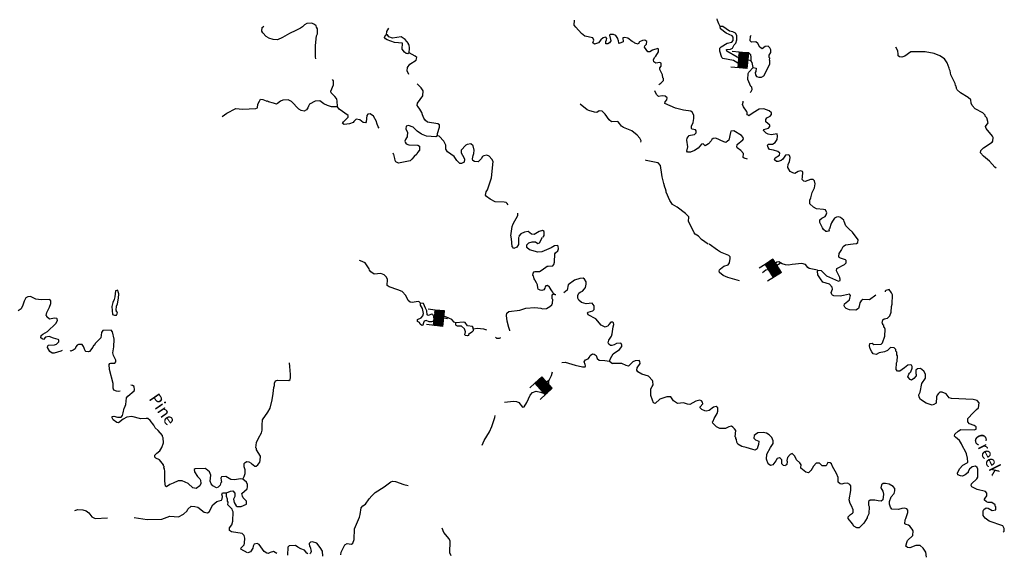
# Model space of a CAD drawing. Extents: x 604211 to 865501, y 16218587 to 16387080.
# Drawn here: x 722816 to 764131, y 16308541 to 16330945 of the extents above; entities that cross this region are included whole.
import ezdxf
from ezdxf.enums import TextEntityAlignment as Align

# ---------------------------------------------------------------- set-up
doc = ezdxf.new("R2010")
doc.units = 0
doc.header["$MEASUREMENT"] = 0
for name, color, linetype in [('L3', 7, 'CONTINUOUS'), ('L4', 7, 'CONTINUOUS'), ('L6', 7, 'CONTINUOUS')]:
    doc.layers.add(name, color=color, linetype=linetype)
doc.styles.add('STYLE-FONT023', font='font023.shx')

# ---------------------------------------------------------------- blocks, each defined once
blk = doc.blocks.new('DAM_85')
at = {"layer": 'L6', "color": 7, "linetype": 'CONTINUOUS'}
for p, q in [((-352, -174), (-308, 509)), ((318, 176), (342, 467)), ((-352, -174), (69, 197)), ((-350, -141), (35, 190)), ((-348, -107), (2, 201)), ((-346, -66), (-40, 203)), ((-344, -32), (-73, 204)), ((-343, 1), (-106, 206)), ((-333, 34), (-140, 208)), ((-330, 76), (-181, 210)), ((-329, 109), (-215, 212)), ((-327, 142), (-248, 213)), ((-325, 176), (-281, 215)), ((-318, -176), (102, 195)), ((-285, -177), (135, 194)), ((-243, -180), (177, 191)), ((-210, -181), (210, 190)), ((-177, -183), (243, 180)), ((-143, -185), (277, 178)), ((-102, -187), (318, 176)), ((-68, -189), (317, 142)), ((-35, -190), (315, 109)), ((-2, -201), (313, 76)), ((40, -203), (311, 34)), ((73, -204), (309, 1)), ((-26, -350), (-10, -200)), ((106, -206), (299, -32)), ((140, -208), (298, -66)), ((181, -210), (295, -107)), ((215, -212), (294, -141)), ((248, -213), (292, -174)), ((281, -215), (290, -207))]:
    blk.add_line(p, q, dxfattribs=at)
at = {"layer": 'L6', "color": 7, "linetype": 'CONTINUOUS', "flags": 128}
for points in [[(289, -224), (289, -224), (318, 176), (-331, 226)], [(-352, -174), (289, -224)]]:
    blk.add_lwpolyline(points, dxfattribs=at)
blk = doc.blocks.new('DAM_86')
at = {"layer": 'L6', "color": 7, "linetype": 'CONTINUOUS'}
for p, q in [((-360, -175), (-310, 510)), ((318, 177), (338, 469)), ((-351, -138), (33, 192)), ((-348, -174), (68, 194)), ((-347, -109), (3, 196)), ((-344, -67), (-38, 198)), ((-341, -25), (-68, 202)), ((-338, 5), (-110, 205)), ((-334, 34), (-140, 209)), ((-334, 111), (-217, 209)), ((-331, 76), (-181, 211)), ((-330, 141), (-247, 213)), ((-327, 183), (-283, 222)), ((-318, -177), (110, 192)), ((-283, -175), (140, 188)), ((-241, -178), (182, 185)), ((-211, -181), (217, 188)), ((-176, -179), (247, 184)), ((-140, -188), (277, 180)), ((-98, -191), (318, 177)), ((-68, -194), (315, 136)), ((-33, -192), (312, 106)), ((-3, -196), (308, 76)), ((38, -198), (305, 34)), ((-27, -351), (-15, -196)), ((68, -202), (308, -1)), ((110, -205), (304, -31)), ((140, -209), (301, -72)), ((181, -211), (298, -114)), ((217, -209), (295, -144)), ((247, -213), (291, -174)), ((283, -222), (294, -209))]:
    blk.add_line(p, q, dxfattribs=at)
at = {"layer": 'L6', "color": 7, "linetype": 'CONTINUOUS', "flags": 128}
for points in [[(283, -222), (295, -221), (318, 177), (-324, 225)], [(-360, -175), (283, -222)]]:
    blk.add_lwpolyline(points, dxfattribs=at)
blk = doc.blocks.new('DAM_87')
at = {"layer": 'L6', "color": 7, "linetype": 'CONTINUOUS'}
for p, q in [((-354, -176), (-309, 514)), ((318, 179), (339, 467)), ((-350, -140), (35, 192)), ((-347, -105), (0, 196)), ((-347, -170), (77, 195)), ((-343, -58), (-35, 199)), ((-341, -34), (-71, 202)), ((-338, 1), (-106, 205)), ((-337, 78), (-183, 206)), ((-335, 36), (-141, 208)), ((-334, 113), (-212, 215)), ((-330, 148), (-247, 218)), ((-322, 177), (-282, 221)), ((-318, -179), (107, 198)), ((-288, -175), (136, 189)), ((-241, -180), (183, 185)), ((-206, -183), (213, 188)), ((-176, -180), (248, 185)), ((-141, -183), (283, 182)), ((-100, -192), (318, 179)), ((-70, -189), (315, 143)), ((-35, -192), (312, 108)), ((0, -196), (309, 73)), ((35, -199), (311, 31)), ((-25, -347), (-18, -200)), ((71, -202), (308, -4)), ((106, -205), (299, -33)), ((141, -208), (296, -68)), ((183, -206), (298, -110)), ((212, -215), (295, -145)), ((247, -218), (292, -180)), ((282, -221), (295, -210))]:
    blk.add_line(p, q, dxfattribs=at)
at = {"layer": 'L6', "color": 7, "linetype": 'CONTINUOUS', "flags": 128}
for points in [[(282, -221), (294, -222), (318, 179), (-329, 225)], [(-354, -176), (282, -221)]]:
    blk.add_lwpolyline(points, dxfattribs=at)
blk = doc.blocks.new('DAM_88')
at = {"layer": 'L6', "color": 7, "linetype": 'CONTINUOUS'}
for p, q in [((-357, -171), (-308, 512)), ((315, 181), (342, 464)), ((-348, -172), (74, 198)), ((-347, -138), (32, 191)), ((-346, -105), (-1, 201)), ((-345, -63), (-43, 202)), ((-343, -30), (-76, 203)), ((-342, 4), (-110, 204)), ((-333, 37), (-143, 205)), ((-331, 78), (-185, 207)), ((-330, 112), (-218, 216)), ((-329, 145), (-251, 218)), ((-328, 178), (-285, 219)), ((-315, -173), (107, 197)), ((-282, -174), (140, 187)), ((-240, -175), (182, 186)), ((-207, -185), (215, 185)), ((-174, -186), (249, 183)), ((-140, -187), (282, 182)), ((-98, -189), (315, 173)), ((-65, -190), (314, 139)), ((-32, -191), (313, 106)), ((1, -200), (312, 73)), ((43, -202), (310, 31)), ((-29, -350), (-15, -200)), ((76, -203), (309, -2)), ((110, -204), (299, -35)), ((143, -205), (298, -69)), ((185, -207), (297, -111)), ((218, -216), (296, -144)), ((251, -218), (295, -177)), ((285, -219), (293, -211))]:
    blk.add_line(p, q, dxfattribs=at)
at = {"layer": 'L6', "color": 7, "linetype": 'CONTINUOUS', "flags": 128}
for points in [[(285, -219), (293, -219), (315, 181), (-326, 229)], [(-357, -171), (285, -219)]]:
    blk.add_lwpolyline(points, dxfattribs=at)

msp = doc.modelspace()

# ---------------------------------------------------------------- linework, layer by layer
at = {"layer": 'L3', "color": 140, "linetype": 'CONTINUOUS'}
for p, q in [((756299.1, 16320426.12), (756288.38, 16320393.41)), ((747563.53, 16316610.63), (747690.17, 16316509.46))]:
    msp.add_line(p, q, dxfattribs=at)
at = {"layer": 'L3', "color": 140, "linetype": 'CONTINUOUS', "flags": 128}
for points in [[(749629.11, 16328220.53), (749716.56, 16328272.82), (749825.46, 16328390.52), (749832.05, 16328482.11), (749808.27, 16328500.56), (749792.88, 16328635.57), (749674.64, 16328853.3), (749671.71, 16328928.83), (749726.45, 16328991.85), (749735.43, 16329116.74), (749679.56, 16329154.23), (749510.04, 16329124.59), (749430.38, 16329180.54), (749410.79, 16329257.27), (749459.6, 16329354.18), (749513.75, 16329408.87), (749627.44, 16329593.18), (749626.91, 16329702.01), (749587.07, 16329729.99), (749373.53, 16329670.03), (749259.31, 16329594.56), (749176.05, 16329600.55), (749030.44, 16329786.77), (749043.55, 16329852.78), (749115.56, 16329922.92), (749131.67, 16330030.56), (749043.68, 16330087.11), (748942.57, 16330077.64), (748828.94, 16330010.49), (748764.07, 16329923.1), (748632.66, 16329957.66), (748601.75, 16329993.37), (748520.89, 16330032.66), (748329.45, 16330163.6), (748214.68, 16330196.97), (748121.3, 16330178.58), (748134.89, 16330018.58), (747970.11, 16329938.38), (747955.27, 16329964.56), (747945.8, 16330065.67), (747930.94, 16330091.84), (747918.49, 16330151.32), (747835.29, 16330274.48), (747738.37, 16330323.29), (747587.3, 16330317.42), (747569.46, 16330301.97), (747618.69, 16330055.72), (747570.47, 16329967.14), (747500.88, 16329930.29), (747408.69, 16329928.56), (747415.88, 16330028.47), (747445.65, 16330093.28), (747449.84, 16330151.56), (747404.08, 16330213.44), (747301.17, 16330178.99), (747194.67, 16330094.6), (747101.83, 16329967.37), (746930.52, 16329912.75), (746867.5, 16329967.5), (746909.8, 16330089.99), (746865.83, 16330176.84), (746528.65, 16330259.68), (746385.39, 16330362.05), (746145.25, 16330630.4), (746084.03, 16330710.12), (746090.69, 16330918.87)], [(752215.07, 16330662.38), (752147.32, 16330767.68), (752090.3, 16330905.68), (752087.36, 16330981.22)], [(732977.29, 16330464.69), (732996.39, 16330613.96), (733059.46, 16330676.36)], [(733249.51, 16330177.29), (733161.53, 16330233.83), (733013.52, 16330386.76), (732977.29, 16330464.69)], [(735245.56, 16329305.57), (735234.31, 16329381.71), (735226.82, 16329859.28), (735272.83, 16330266.05), (735312.12, 16330346.92), (735311.04, 16330564.59), (735265.88, 16330634.79), (735261.75, 16330693.67), (735182.1, 16330749.61), (735068.52, 16330799.63), (734858.58, 16330789.63), (734770.52, 16330729.01), (734681.27, 16330651.74), (734601.55, 16330590.52), (734401.67, 16330487.75), (734133.38, 16330364.77), (733844.85, 16330193.04), (733628.91, 16330099.78), (733454.08, 16330112.36), (733273.89, 16330167.17)], [(738205.46, 16330314.51), (738223.98, 16330455.44), (738262.07, 16330519.66), (738308.5, 16330583.27)], [(752190.74, 16329626.36), (752190.8, 16329743.53), (752253.87, 16329805.94), (752499.58, 16329964.02), (752703.6, 16330007.92), (752750.02, 16330071.53), (752760.2, 16330213.07), (752705.51, 16330267.22), (752454, 16330377.37), (752216.21, 16330561.87), (752215.07, 16330662.38)], [(753193.98, 16329495.6), (753083.94, 16329478.41), (753052.97, 16329396.95), (753016.08, 16329349.39), (752916.77, 16329364.9), (752491.66, 16329621.45), (752480.41, 16329697.58), (752648.72, 16329710.58), (752727.25, 16329755.14), (752795.12, 16329884.16), (752867.72, 16329962.64), (752902.28, 16330094.05), (752907.74, 16330286.15), (752855.45, 16330373.6), (752734.15, 16330432.54), (752602.73, 16330467.1), (752323.31, 16330654.59), (752215.07, 16330662.38)], [(738874.95, 16329965.06), (738541.91, 16329989.01), (738231.52, 16330095.03), (738159.58, 16330142.06), (738130.47, 16330202.73), (738162.64, 16330300.85), (738205.46, 16330314.51)], [(739163.18, 16329550.98), (739169.22, 16329751.4), (739153.83, 16329886.41), (739130.05, 16329904.86), (739124.12, 16329938.76), (738986.23, 16330116.07), (738817.99, 16330220.23), (738453.98, 16330162.72), (738299.38, 16330224.05), (738246.49, 16330303.18), (738205.46, 16330314.51)], [(753597.51, 16328939.32), (753712.28, 16328905.95), (753702.69, 16328772.74), (753674.12, 16328724.58), (753692.51, 16328631.2), (753737.67, 16328560.99), (753827.46, 16328529.43), (753944.62, 16328529.37), (754040.99, 16328589.38), (754293.42, 16329073.37), (754288.14, 16329232.76), (754280.42, 16329241.69), (754286.41, 16329324.94), (754263.23, 16329351.72), (754270.42, 16329451.63), (754328.76, 16329564.6), (754337.15, 16329681.17), (754292.58, 16329759.69), (754223.04, 16329840.02), (754095.75, 16329815.69), (753971.41, 16329715.85), (753876.89, 16329797.97), (753787.16, 16329946.7), (753699.76, 16330011.57), (753523.72, 16330007.49), (753469.04, 16330061.64), (753482.82, 16330253.14), (753510.19, 16330284.64)], [(739163.18, 16329550.98), (739101.29, 16329505.22), (739027.56, 16329527.26), (738956.22, 16329582.61), (738864.7, 16329706.35), (738874.95, 16329965.06)], [(753193.98, 16329495.6), (753217.1, 16329351.66), (753237.29, 16329283.26), (753233.03, 16329107.82), (753212.79, 16329059.06), (753144.98, 16329047.2), (753012.96, 16329073.44), (752764.44, 16329225.22), (752319.04, 16329315.84), (752272.08, 16329361.07), (752190.74, 16329626.36)], [(763796.7, 16324715.64), (763732.48, 16324753.73), (763516.74, 16325011.96), (763255.16, 16325214.89), (763131.53, 16325357.7), (763146.45, 16325448.68), (763254.74, 16325558.06), (763623.61, 16325799.33), (763652.18, 16325847.49), (763662.96, 16325997.36), (763633.85, 16326058.03), (763363.41, 16326370.41), (763344.42, 16326455.46), (763456.31, 16326614.79), (763395.76, 16326820.01), (763325.62, 16326892), (763328.61, 16326933.63), (763226.96, 16327033.01), (762904.11, 16327198.5), (762789.4, 16327349.03), (762737.12, 16327436.48), (762722.32, 16327579.83), (762620.68, 16327679.2), (762291.9, 16327878.61), (762158.14, 16327997.02), (762120.1, 16328049.97), (762131.43, 16328091.01), (762107.65, 16328109.45), (762111.24, 16328159.41), (762088.07, 16328186.18), (762069.08, 16328271.24), (761936.59, 16328523.47), (761885.49, 16328627.58), (761864.17, 16328796.49), (761826.73, 16328857.77), (761813.67, 16328908.92), (761771.51, 16329020.76), (761737.66, 16329131.99), (761616.43, 16329308.1), (761424.4, 16329430.71), (761188.93, 16329531.33), (760817.27, 16329599.92), (760205.88, 16329593.69), (759950.66, 16329419.57), (759838.23, 16329369.07), (759738.92, 16329384.59), (759683.62, 16329430.41), (759671.77, 16329498.22), (759665.3, 16329640.95), (759583.89, 16329789.09)], [(739147.83, 16328639.86), (739075.95, 16328804.04), (739093.87, 16328936.65), (739187.31, 16329072.21), (739459.19, 16329245.14), (739475.31, 16329352.77), (739412.89, 16329415.84), (739163.18, 16329550.98)], [(753597.51, 16328939.32), (753545.28, 16329143.93), (753516.16, 16329204.61), (753511.5, 16329372.33), (753493.11, 16329465.71), (753407.52, 16329555.56), (753257.06, 16329558.02), (753193.98, 16329495.6)], [(753471.48, 16327885.52), (753507.78, 16327924.75), (753555.99, 16328013.34), (753537.6, 16328106.73), (753490.04, 16328143.62), (753368.88, 16328436.88), (753378.52, 16328687.26), (753416.03, 16328743.15), (753597.51, 16328939.32)], [(736154.45, 16327281.83), (736139.72, 16327542.32), (736118.34, 16327594.08), (736113.01, 16327636.31), (736035.74, 16327725.56), (735887.13, 16327870.16), (735875.87, 16327946.29), (735978.9, 16328215.06), (735981.95, 16328373.84), (735935.59, 16328427.39)], [(740352.01, 16326067.62), (740342.55, 16326168.73), (740428.33, 16326430.36), (740427.19, 16326530.87), (740362.98, 16326568.97), (739933.03, 16326641.74), (739837.91, 16326715.54), (739777.29, 16326803.59), (739712.54, 16326950.53), (739694.75, 16327052.23), (739612.75, 16327192.04), (739535.48, 16327281.29), (739498.04, 16327342.56), (739512.96, 16327433.55), (739736.75, 16327752.21), (739751.73, 16327960.36), (739668.52, 16328083.51), (739628.69, 16328111.49), (739496.14, 16328246.56)], [(753354.06, 16325090.33), (753214.31, 16325125.5), (753166.75, 16325162.39), (753186.46, 16325319.99), (753078.89, 16325453.27), (752927.87, 16325564.56), (752905.3, 16325599.66), (752920.82, 16325698.97), (753152.86, 16325899.87), (753180.83, 16325939.7), (753168.38, 16325999.18), (753107.16, 16326078.91), (752778.38, 16326278.31), (752660.62, 16326270.05), (752639.17, 16326204.63), (752566.45, 16325891.85), (752521.23, 16325844.89), (752450.43, 16325791.39), (752360.05, 16325814.63), (752019.94, 16325973), (751909.91, 16325955.8), (751856.96, 16325917.78), (751827.2, 16325852.96), (751718.3, 16325735.26), (751577.89, 16325644.93), (751500.02, 16325725.86), (751423.89, 16325714.59), (751286.43, 16325548.73), (751137.09, 16325450.68), (750956.85, 16325388.33), (750839.7, 16325388.39), (750808.78, 16325424.09), (750855.27, 16325604.86), (750809.03, 16325892.74), (750822.74, 16325967.08), (750868.57, 16326022.36), (750914.4, 16326077.64), (750957.82, 16326099.62), (751127.34, 16326129.28), (751207.66, 16326198.82), (751205.33, 16326282.67), (751174.42, 16326318.38), (751034.08, 16326345.21), (751003.16, 16326380.92), (751002.03, 16326481.43), (751080.02, 16326634.82), (751108.05, 16326791.82), (751100.99, 16326926.24), (751051.09, 16327046.99), (750980.35, 16327110.67), (750664.57, 16327141.75), (750328, 16327232.92), (749882.06, 16327432.38), (749895.17, 16327498.39), (749976.1, 16327576.26), (749982.09, 16327659.52), (749904.22, 16327740.45), (749771, 16327750.03), (749627.08, 16327726.9), (749540.88, 16327808.43), (749467.81, 16327955.96)], [(731305.43, 16326885.85), (731507.7, 16327021.94), (731881.89, 16327220.98), (732164.38, 16327192.29), (732726.4, 16327210.43), (732795.41, 16327238.95), (732815.11, 16327396.54), (732874.06, 16327517.84), (732922.88, 16327614.75), (733013.85, 16327599.84), (733151.8, 16327539.7)], [(736154.45, 16327281.83), (735904.07, 16327291.48), (735731.62, 16327337.35), (735578.23, 16327415.35), (735411.17, 16327536.16), (735209.55, 16327525.56), (734982.9, 16327399.59), (734934.68, 16327311), (734904.31, 16327237.87), (734856.69, 16327157.6), (734751.99, 16327098.18), (734620.58, 16327132.75), (734523.66, 16327181.56), (734221.11, 16327512.99), (734075.45, 16327582.05), (733856.57, 16327564.32), (733761.39, 16327520.95), (733637.04, 16327421.1), (733593.61, 16327399.11), (733503.23, 16327422.36), (733462.2, 16327433.68), (733249.32, 16327499.21), (733217.21, 16327518.26), (733158.33, 16327514.13)], [(737897.72, 16326386.45), (737860.29, 16326447.73), (737796.15, 16326602.99), (737792.61, 16326670.19), (737658.32, 16326897.45), (737523.37, 16326999.22), (737429.99, 16326980.83), (737384.16, 16326925.54), (737356.67, 16326659.72), (737328.69, 16326619.88), (737228.79, 16326627.07), (737086.71, 16326746.08), (736937.44, 16326765.2), (736830.34, 16326672.48), (736810.69, 16326632.04), (736655.44, 16326567.89), (736427.64, 16326542.43), (736363.43, 16326580.53), (736402.13, 16326653.07), (736592.55, 16326856.96), (736597.34, 16326923.57), (736223.4, 16327193.18), (736154.45, 16327281.83)], [(748885.63, 16325796.78), (748889.83, 16325855.07), (748839.93, 16325975.82), (748731.16, 16326092.45), (748501.69, 16326276.33), (748152.06, 16326418.66), (748064.07, 16326475.2), (747979.67, 16326581.7), (747935.11, 16326660.23), (747894.08, 16326671.55), (747650.23, 16326655.62), (747547.98, 16326746.66), (747380.99, 16326984.64), (747256.16, 16327110.79), (747131.27, 16327119.78), (747034.29, 16327051.43), (746934.39, 16327058.62), (746696.53, 16327125.95), (746623.99, 16327164.64), (746339.24, 16327394.36)], [(754490.57, 16325067.15), (754513.22, 16325149.21), (754704.77, 16325252.59), (754711.36, 16325344.18), (754632.29, 16325408.45), (754452.72, 16325471.58), (754279.07, 16325500.82), (754217.26, 16325572.22), (754189.94, 16325657.87), (754219.71, 16325722.69), (754403.49, 16325717.83), (754517.11, 16325784.98), (754593.3, 16325913.4), (754620.13, 16326053.74), (754594.02, 16326156.05), (754348.38, 16326115.15), (754224.68, 16326140.78), (754135.5, 16326180.67), (754026.72, 16326297.3), (754046.37, 16326337.73), (754234.33, 16326391.15), (754289.08, 16326454.17), (754293.27, 16326512.45), (754128.01, 16326658.25), (754117.95, 16326751.03), (754173.29, 16326822.37), (754311.91, 16326887.71), (754367.86, 16326967.39), (754355.99, 16327035.19), (754269.8, 16327116.71), (754042.06, 16327208.41), (753848.17, 16327188.89), (753586.41, 16327040.34), (753418.04, 16326910.19), (753377.61, 16326929.83), (753346.11, 16326957.2), (753336.64, 16327058.31), (753313.46, 16327085.08), (753315.25, 16327110.06), (753194.02, 16327286.17), (753142.33, 16327381.95), (753166.77, 16327488.99), (753177.5, 16327521.69)], [(740352.01, 16326067.62), (740282.41, 16326030.78), (739890.5, 16326050.61), (739671.09, 16326141.71), (739496.29, 16326271.45), (739331.64, 16326425.57), (739128.29, 16326507.16), (739033.7, 16326472.12), (739017.59, 16326364.48), (739090.07, 16326208.62), (739078.68, 16326050.42), (739068.56, 16326026.04), (739039.99, 16325977.89), (739001.9, 16325913.68), (738980.45, 16325848.27), (738985.78, 16325806.04), (739039.27, 16325735.24), (739145.11, 16325694.14), (739520.37, 16325675.52), (739592.91, 16325636.82), (739589.25, 16325469.71), (739506.53, 16325366.86), (739476.76, 16325302.05), (739369.07, 16325201), (739268.5, 16325082.7), (739205.42, 16325020.29), (738704.62, 16324922.41), (738599.37, 16324971.82), (738570.26, 16325032.49), (738559.6, 16325116.96), (738521.02, 16325278.74), (738497.24, 16325297.19), (738491.91, 16325339.41)], [(743315.82, 16323176.28), (743268.86, 16323221.51), (743221.9, 16323266.73), (743148.17, 16323288.77), (742763.98, 16323299.67), (742554.1, 16323406.84), (742403.69, 16323526.45), (742365.66, 16323579.4), (742383.57, 16323712.03), (742449.04, 16323807.74), (742609.88, 16324298.32), (742676.85, 16324996.5), (742633.49, 16325091.67), (742516.98, 16325217.22), (742411.13, 16325258.31), (742292.18, 16325233.4), (742231.49, 16325204.29), (742182.08, 16325099.04), (742047.62, 16324974.81), (741906.07, 16324985), (741834.13, 16325032.02), (741822.27, 16325099.82), (741840.79, 16325240.76), (741872.35, 16325330.56), (741890.86, 16325471.49), (741844.56, 16325642.21), (741750.64, 16325732.65), (741598.38, 16325710.13), (741537.7, 16325681.03), (741337.76, 16325461.07), (741338.89, 16325360.56), (741458.34, 16325159.49), (741477.92, 16325082.76), (741460.6, 16324958.47), (741356.5, 16324907.37), (741289.3, 16324903.83), (741165.06, 16325038.31), (741050.96, 16325197.16), (740772.14, 16325392.97), (740696.66, 16325507.2), (740691.99, 16325674.91), (740612.39, 16325848.03), (740418.03, 16326054.49), (740352.01, 16326067.62)], [(751700.05, 16321526.94), (751420.62, 16321714.43), (751296.99, 16321857.22), (751160.25, 16321934.02), (751122.82, 16321995.29), (751041.41, 16322143.42), (750881.01, 16322472.99), (750895.38, 16322672.81), (750754.5, 16322808.49), (750397.21, 16323076.89), (750204.58, 16323191.17), (750098.8, 16323349.43), (749948.51, 16323703.37), (749943.19, 16323745.61), (749908.14, 16323840.18), (749887.96, 16323908.59), (749840.46, 16324062.65), (749768.64, 16324343.99), (749759.17, 16324445.1), (749702.87, 16324825.76), (749610.76, 16324941.18), (749528.1, 16324955.51), (749107.08, 16325036.01), (749075.56, 16325063.39)], [(757317.14, 16321315.31), (757374.89, 16321419.95), (757463.55, 16321488.9), (757784.71, 16321532.74), (757928.06, 16321547.54), (757981.61, 16321593.9), (757997.72, 16321701.54), (757761.78, 16322028.17), (757619.71, 16322147.19), (757487.75, 16322290.58), (757408.75, 16322472.02), (757404.61, 16322530.9), (757261.93, 16322641.6), (757188.8, 16322671.97), (757087.09, 16322654.18), (757009.16, 16322617.94), (756924.64, 16322490.11), (756885.35, 16322409.24), (756866.9, 16322385.47), (756800.77, 16322164.26), (756773.99, 16322141.08), (756788.85, 16322114.9), (756751.95, 16322067.34), (756691.87, 16322046.56), (756642.52, 16322058.48), (756547.4, 16322132.27), (756502.84, 16322210.8), (756466.6, 16322288.73), (756384.6, 16322428.54), (756392.39, 16322536.77), (756472.71, 16322606.32), (756620.25, 16322679.39), (756658.94, 16322751.93), (756690.5, 16322841.72), (756623.36, 16322955.34), (756549.63, 16322977.39), (756250.49, 16323007.28), (756121.48, 16323075.15), (755972.26, 16323211.42), (755975.32, 16323370.21), (756015.21, 16323459.4), (756065.3, 16323690.13), (756171.24, 16323883.36), (756192.16, 16324057.61), (756167.23, 16324176.57), (756112.56, 16324230.72), (756003.72, 16324230.17), (755771.73, 16324146.44), (755722.38, 16324158.36), (755643.9, 16324230.95), (755668.94, 16324346.32), (755682.12, 16324529.49), (755668.46, 16324572.32), (755595.33, 16324602.69), (755484.1, 16324568.84), (755335.97, 16324487.45), (755253.91, 16324510.08), (755149.27, 16324567.83), (755052.42, 16324733.81), (755054.88, 16324884.28), (755120.33, 16324980), (755141.85, 16325162.57), (755113.93, 16325239.9), (755083.02, 16325275.59), (754956.34, 16325259.6), (754843.25, 16325083.62), (754764.12, 16325030.73), (754643.96, 16324989.16), (754577.36, 16324993.96), (754490.57, 16325067.15)], [(743431.12, 16321870.78), (743484.26, 16322260.31), (743517.62, 16322375.08), (743718.23, 16322720.51), (743717.09, 16322821.02)], [(743551.57, 16321334.87), (743482.63, 16321423.52), (743460.11, 16321575.79), (743456.04, 16321751.83), (743433.46, 16321786.93), (743438.85, 16321861.86)], [(743764.15, 16321846.82), (743742.7, 16321781.42), (743739.59, 16321505.47), (743681.86, 16321400.82), (743551.57, 16321334.87)], [(744397.58, 16321926.79), (744289.35, 16321934.57), (744155.6, 16322053), (744002.73, 16322022.15), (743847.47, 16321958), (743764.75, 16321855.16)], [(745214.05, 16319432.65), (745193.86, 16319501.06), (745148.1, 16319562.93), (745050.04, 16319712.26), (744963.25, 16319785.46), (744894.84, 16319765.28), (744858.55, 16319726.04), (744846.62, 16319676.69), (744807.93, 16319604.15), (744722.28, 16319576.84), (744656.27, 16319589.95), (744567.08, 16319629.84), (744554.62, 16319689.33), (744546.36, 16319807.08), (744502.99, 16319902.27), (744442.37, 16319990.31), (744436.44, 16320024.22), (744397.8, 16320068.84), (744372.89, 16320187.8), (744349.11, 16320206.26), (744364.02, 16320297.24), (744401.53, 16320353.13), (744444.95, 16320375.11), (744628.73, 16320370.25), (744742.35, 16320437.4), (744945.83, 16320590.15), (744996.98, 16320603.2), (745190.27, 16320614.4), (745227.17, 16320661.96), (745251.61, 16320769), (745276.77, 16321118.69), (745304.74, 16321158.52), (745402.91, 16321243.52), (745425.56, 16321325.58), (745416.69, 16321435.02), (745377.45, 16321471.32), (745259.11, 16321454.72), (745119.29, 16321372.72), (744721.93, 16321200.45), (744553.01, 16321179.13), (744201, 16321288.14), (744098.75, 16321379.2), (744089.88, 16321488.63), (744179.73, 16321574.23), (744325.46, 16321622.32), (744459.27, 16321621.06), (744563.32, 16321555), (744631.72, 16321575.18), (744757.34, 16321808.85)], [(744782.92, 16321815.38), (744829.92, 16321887.31), (744824.66, 16322046.7), (744752.73, 16322093.73), (744606.99, 16322045.63), (744397.58, 16321926.79)], [(753020.14, 16319984.14), (752527.77, 16320119.99), (752332.75, 16320200.96), (752183.55, 16320337.23), (752161.56, 16320380.67), (752183, 16320446.08), (752219.31, 16320485.3), (752360.9, 16320592.29), (752541.14, 16320654.64), (752597.08, 16320734.3), (752626.92, 16320916.28), (752623.38, 16320983.48), (752569.29, 16321045.96), (752219.67, 16321188.28), (752091.84, 16321272.8), (751741.69, 16321523.94)], [(756299.1, 16320426.12), (756440.65, 16320415.94), (756667.12, 16320190.41), (757169.55, 16319961.78), (757238.55, 16319990.29), (757243.94, 16320065.22), (757228.48, 16320083.08), (757230.88, 16320116.38), (757091.87, 16320394.19), (757107.38, 16320493.5), (757421.48, 16320671.76), (757492.89, 16320733.57), (757491.75, 16320834.08), (757469.17, 16320869.19), (757255.69, 16320926.39), (757199.21, 16320955.56), (757185.56, 16320998.39), (757202.85, 16321122.68), (757307.62, 16321299.26)], [(739629.34, 16319047.76), (739558.59, 16319111.43), (739449.16, 16319102.57), (739279.65, 16319072.92), (739205.32, 16319086.63), (739118.53, 16319159.83), (739016.34, 16319368.04), (738869.53, 16319537.61), (738682.23, 16319609.68), (738314.16, 16319728.2), (738234.5, 16319784.15), (738244.13, 16320034.53), (738200.77, 16320129.71), (738116.38, 16320236.21), (737969.5, 16320288.63), (737683.43, 16320267.36), (737547.28, 16320352.48), (737493.79, 16320423.28), (737473.6, 16320491.68), (737306.6, 16320729.66), (737120.5, 16320818.37), (737071.15, 16320830.29)], [(756299.1, 16320426.12), (755944.09, 16320493.5), (755889.41, 16320547.65), (755789.55, 16320672), (755641.48, 16320707.76), (755228.72, 16320670.5), (755075.86, 16320639.66), (754950.98, 16320648.65), (754812.43, 16320700.45), (754676.28, 16320785.57), (754566.24, 16320768.38), (754519.22, 16320696.44), (754516.83, 16320663.14), (754370.44, 16320489.56), (754318.68, 16320468.17), (754123.6, 16320432), (753989.72, 16320316.09)], [(747563.53, 16316610.63), (747605.23, 16316724.79), (747719.52, 16316917.43), (747983.68, 16317099.28), (748084.23, 16317217.58), (748088.43, 16317275.87), (748060.52, 16317353.2), (748019.48, 16317364.52), (747859.51, 16317350.92), (747763.12, 16317290.9), (747669.15, 16317264.19), (747602.54, 16317268.98), (747538.92, 16317315.41), (747510.41, 16317384.4), (747534.25, 16317483.12), (747647.35, 16317659.1), (747679.51, 16317757.22), (747717.13, 16318047.42), (747741.57, 16318154.47), (747729.71, 16318222.27), (747705.93, 16318240.72), (747622.67, 16318246.71), (747539.95, 16318143.87), (747502.45, 16318087.97), (747389.42, 16318029.16), (747220.57, 16318125), (746988.16, 16318384.42), (746674.24, 16318557.65), (746638.01, 16318635.58), (746673.7, 16318666.48), (746870, 16318719.32), (746915.81, 16318774.6), (746918.87, 16318933.39), (746835.07, 16319048.22), (746581.7, 16319016.24), (746384.88, 16319072.24), (746274.91, 16319172.21), (746230.94, 16319259.06), (746238.13, 16319358.97), (746279.22, 16319464.82), (746340.49, 16319502.25), (746436.27, 16319553.95), (746517.79, 16319640.14), (746564.22, 16319703.75), (746590.45, 16319835.77), (746589.91, 16319944.61), (746522.17, 16320049.91), (746466.28, 16320087.41), (746315.23, 16320081.53), (746092.16, 16320005.53), (745835.73, 16319814.75), (745786.26, 16319592.34), (745652.38, 16319476.44)], [(758733.98, 16319372.19), (758469.22, 16319182.01), (758194.47, 16319201.77), (758123.07, 16319139.96), (758067.13, 16319060.29), (758040.29, 16318919.96), (758008.12, 16318821.84), (757894.49, 16318754.7), (757635.79, 16318764.93), (757489.52, 16318825.67), (757434.83, 16318879.82), (757413.45, 16318931.57), (757427.76, 16319014.24), (757640.77, 16319183.03), (757654.49, 16319257.36), (757670.6, 16319365), (757641.49, 16319425.68), (757377.39, 16319360.99), (757241.78, 16319337.27), (756974.75, 16319348.12), (756918.27, 16319377.29), (756887.37, 16319412.98), (756868.38, 16319498.04), (756927.92, 16319627.66), (756901.2, 16319721.64), (756792.43, 16319838.27), (756522.47, 16319924.64), (756414.89, 16320057.91), (756310.3, 16320232.82), (756288.38, 16320393.41)], [(724395.58, 16318319.29), (724383.72, 16318387.1), (724368.26, 16318404.96), (724276.69, 16318411.54), (724072.68, 16318367.63), (723954.37, 16318468.21), (723948.44, 16318502.11), (723924.66, 16318520.56), (723950.9, 16318652.57), (724066.99, 16318870.18), (724120.6, 16319033.71), (724120.06, 16319142.54), (724082.03, 16319195.49), (723721.02, 16319179.63), (723488.49, 16319204.72), (723262.55, 16319321.41), (723161.45, 16319311.94), (723074.59, 16319267.98), (722997.8, 16319131.23), (722943.59, 16318959.38), (722873.93, 16318805.38), (722750.77, 16318722.18)], [(726788.29, 16318540.51), (726872.16, 16318542.84), (726901.33, 16318599.33), (726913.25, 16318648.69), (726874.01, 16318684.98), (726875.8, 16318709.96), (726861.56, 16318744.46), (726874.14, 16318919.3), (726914.63, 16319016.82), (726964.7, 16319247.56), (726978.48, 16319439.05), (726950.57, 16319516.38), (726938.71, 16319584.18), (726837, 16319566.39), (726810.1, 16319308.89), (726777.34, 16319202.45), (726717.8, 16319072.83), (726688.56, 16318899.18), (726706.83, 16318571.47), (726788.29, 16318540.51)], [(743379.4, 16317888.53), (743379.7, 16317899.19), (743338.13, 16318019.35), (743274.04, 16318291.76), (743249.18, 16318527.89), (743256.37, 16318627.8), (743345.02, 16318696.75), (743808.94, 16318747.06), (744049.85, 16318838.52), (744428.11, 16318861.52), (744676.69, 16318826.9), (744750.43, 16318804.86), (744918.74, 16318817.85), (745067.46, 16318907.58), (745138.87, 16318969.4), (745178.16, 16319050.26), (745180.62, 16319200.73), (745157.44, 16319227.5), (745160.5, 16319386.29), (745214.05, 16319432.65)], [(745311.56, 16319392.16), (745278.25, 16319394.56), (745214.05, 16319432.65)], [(758660.94, 16317310.28), (758963.07, 16317322.03), (759025.55, 16317376.11), (759120.85, 16317653.8), (759134.08, 16317954.14), (759104.98, 16318014.82), (759081.8, 16318041.6), (759069.33, 16318101.07), (759037.83, 16318128.45), (759033.1, 16318179), (759009.32, 16318197.45), (759036.15, 16318337.79), (759089.7, 16318384.15), (759225.32, 16318407.88), (759333.62, 16318517.24), (759386.02, 16318664.12), (759403.39, 16318905.57), (759427.23, 16319004.29), (759438.13, 16319388.47), (759402.5, 16319474.74), (759303.85, 16319615.74), (759158.72, 16319575.96), (759131.35, 16319544.46), (759137.87, 16319518.88)], [(739624.12, 16318161.02), (739587.28, 16318230.62), (739507.02, 16318278.24), (739504.68, 16318362.1), (739668.27, 16318425.65), (739733.14, 16318513.04), (739764.71, 16318602.84), (739722.01, 16318823.5), (739631.68, 16318963.91), (739629.34, 16319047.76)], [(740195.8, 16318429.54), (740199.99, 16318487.82), (740147.09, 16318566.95), (740114.99, 16318586), (739960.33, 16318530.17), (739920.5, 16318558.14), (739898.59, 16318718.74), (739839.76, 16318831.77), (739761.96, 16319029.85), (739629.34, 16319047.76)], [(741118.11, 16318220.91), (741052.69, 16318242.36), (740943.34, 16318350.65), (740822.64, 16318417.92), (740659.71, 16318479.85), (740195.8, 16318429.54)], [(724597.13, 16317049.44), (724545.38, 16317028.05), (724400.25, 16316988.28), (724262.84, 16316939.59), (724179.58, 16316945.58), (724083.86, 16317011.04), (723987.01, 16317177.03), (723992.4, 16317251.96), (724028.1, 16317282.87), (724279.68, 16317289.87), (724365.32, 16317317.18), (724464.7, 16317418.84), (724462.37, 16317502.69), (724430.25, 16317521.75), (724241.17, 16317568.82), (724045.54, 16317641.48), (723900.99, 16317610.04), (723818.87, 16317515.52), (723754.07, 16317545.29), (723707.11, 16317590.51), (723722.63, 16317689.82), (723793.41, 16317743.31), (723976.65, 16317847.29), (724327.71, 16318190.27), (724395.58, 16318319.29)], [(740195.8, 16318429.54), (740185.61, 16318288), (740099.95, 16318260.69), (739999.44, 16318259.55), (739877.55, 16318310.16), (739791.9, 16318282.85), (739753.81, 16318218.64), (739738.29, 16318119.33), (739695.46, 16318105.67), (739624.12, 16318161.02)], [(741491.34, 16317708.66), (741517.58, 16317840.67), (741484.33, 16317960.23), (741358.9, 16318078.05), (741182.86, 16318073.98), (741134.7, 16318102.56), (741111.52, 16318129.33), (741118.11, 16318220.91)], [(741844.74, 16317967.77), (741848.34, 16318017.73), (741809.7, 16318062.36), (741610.47, 16318085.06), (741511.83, 16318226.07), (741438.1, 16318248.1), (741118.11, 16318220.91)], [(726571.92, 16316463.81), (726599.9, 16316503.64), (726642.72, 16316517.3), (726802.72, 16316530.9), (726856.27, 16316577.26), (726852.73, 16316644.47), (726758.27, 16316843.75), (726724.42, 16316954.99), (726759.65, 16317211.89), (726774.09, 16317528.88), (726712.99, 16317842.92), (726650.58, 16317905.99), (726306.23, 16317888.93), (726242.56, 16317818.19), (726218.05, 16317593.99), (725983.01, 16317351.45), (725952.64, 16317278.31), (725918.73, 16317272.39), (725887.77, 16317190.93), (725741.38, 16317017.34), (725698.54, 16317003.69), (725590.91, 16317019.8), (725558.81, 16317038.85), (725524.96, 16317150.08), (725497.05, 16317227.41), (725444.15, 16317306.52), (725285.37, 16317309.58), (725233.02, 16317279.86), (725177.67, 16317208.52), (725138.38, 16317127.66), (725058.65, 16317066.44), (724955.75, 16317032.01), (724931.97, 16317050.45)], [(741844.74, 16317967.77), (741838.15, 16317876.2), (741792.92, 16317829.23), (741651.92, 16317730.57), (741648.93, 16317688.95), (741606.1, 16317675.29), (741522.85, 16317681.28), (741491.34, 16317708.66)], [(741844.74, 16317967.77), (742030.91, 16317996.23), (742271.16, 16317962.2), (742399.94, 16317921.96)], [(742785.15, 16317619.34), (742821.08, 16317579.51), (742954.9, 16317578.25), (743011.63, 16317608.28)], [(762994.11, 16314956.49), (762821.66, 16315002.37), (761920.67, 16315042.08), (761822.55, 16315074.25), (761691.79, 16315234.3), (761530.06, 16315312.89), (761420.63, 16315304.02), (761375.41, 16315257.06), (761311.14, 16315178), (761289.09, 16315104.26), (761278.85, 16314845.56), (761174.15, 16314786.14), (761097.42, 16314766.55), (760851.84, 16314842.8), (760619.96, 16314993.39), (760552.22, 16315098.7), (760551.08, 16315199.21), (760601.09, 16315312.77), (760676.81, 16315667.2), (760818.48, 16315891.34), (760831.06, 16316066.18), (760756.19, 16316188.74), (760613.51, 16316299.43), (760486.82, 16316283.44), (760424.34, 16316229.34), (760414.76, 16316096.13), (760436.74, 16316052.7), (760431.95, 16315986.1), (760340.9, 16315883.85), (760243.93, 16315815.5), (760178.52, 16315836.95), (760086.4, 16315952.37), (760119.16, 16316058.82), (760147.73, 16316106.98), (760210.21, 16316161.06), (760270.95, 16316307.34), (760268.01, 16316382.87), (760238.31, 16316435.22), (760197.87, 16316454.87), (760088.44, 16316446), (759945.63, 16316322.37), (759743.37, 16316186.28), (759643.45, 16316193.47), (759589.96, 16316264.27), (759601.4, 16316539.62), (759629.98, 16316587.78), (759647.35, 16316829.24), (759625.96, 16316880.99), (759624.83, 16316981.5), (759577.87, 16317026.73), (759574.33, 16317093.93), (759504.19, 16317165.93), (759362.65, 16317176.11), (759228.78, 16317060.21), (759106.83, 16316993.66), (758878.43, 16316959.88), (758756.48, 16316893.33), (758632.19, 16316910.64), (758571.58, 16316998.7), (758496.69, 16317121.24), (758481.3, 16317256.26), (758488.49, 16317356.17), (758581.28, 16317366.23), (758660.94, 16317310.28)], [(745558.68, 16316545.64), (745702.01, 16316560.44), (746128.97, 16316446.03), (746432.83, 16316365.59), (746542.26, 16316374.45), (746561.91, 16316414.88), (746548.85, 16316466.04), (746506.68, 16316577.87), (746563.23, 16316665.86), (746666.74, 16316708.63), (746721.48, 16316771.65), (746751.85, 16316844.78), (746849.43, 16316921.45), (746915.45, 16316908.33), (747003.42, 16316851.79), (747043.79, 16316714.97), (747131.19, 16316650.11), (747364.91, 16316641.66), (747563.53, 16316610.63)], [(727027.5, 16315351.43), (726967.42, 16315330.65), (726876.44, 16315345.56), (726771.2, 16315394.98), (726743.88, 16315480.63), (726732.08, 16315665.59), (726590.25, 16316253.26), (726571.92, 16316463.81)], [(732542.03, 16312318.43), (732675.79, 16312200), (732742.4, 16312195.21), (732804.87, 16312249.31), (732888.78, 16312368.81), (732910.83, 16312442.54), (732915.68, 16312626.31), (732758.81, 16312888.67), (732746.36, 16312948.14), (732730.9, 16312966), (732747.08, 16313190.8), (732835.79, 16313376.9), (732968.52, 16313593.32), (732994.15, 16313717.01), (732992.48, 16313926.35), (733008.66, 16314151.15), (733231.85, 16314461.49), (733319.96, 16314639.27), (733411.72, 16314984.16), (733456.46, 16315257.12), (733474.43, 16315506.9), (733504.8, 16315580.04), (733511.99, 16315679.95), (733544.16, 16315778.06), (733630.42, 16315813.71), (734114.52, 16315795.62), (734159.74, 16315842.58), (734181.18, 16315907.98), (734174.12, 16316042.4), (734148.73, 16316387.35), (734142.85, 16316538.42)], [(753671.84, 16312873.77), (753581.46, 16312897.01), (753294.84, 16312984.59), (753113.47, 16313022.74), (752945.21, 16313126.9), (752908.97, 16313204.83), (752891.78, 16313314.87), (752870.4, 16313366.62), (752865.07, 16313408.84), (752832.96, 16313427.9), (752861.06, 16313702.05), (752815.91, 16313772.26), (752745.16, 16313835.93), (752680.95, 16313874.02), (752570.92, 16313856.83), (752431.1, 16313774.84), (752196.79, 16313774.95), (752051.71, 16313852.35), (751903.71, 16314005.25), (751882.32, 16314057), (751909.7, 16314088.52), (751950.78, 16314194.37), (752083.53, 16314410.78), (752115.69, 16314508.89), (752108.62, 16314643.3), (752045.61, 16314698.05), (751935.57, 16314680.85), (751749.35, 16314535.24), (751622.07, 16314510.93), (751564.39, 16314523.44), (751442.49, 16314574.06), (751372.95, 16314654.38), (751375.95, 16314696.01), (751484.84, 16314813.71), (751472.98, 16314881.52), (751427.22, 16314943.39), (751353.48, 16314965.44), (751192.3, 16314935.18), (750931.14, 16314794.96), (750840.15, 16314809.88), (750676.63, 16314863.49), (750423.26, 16314831.5), (750255.6, 16314944), (750142.1, 16315111.17), (749974.39, 16315106.51), (749674.59, 16315010.9), (749477.05, 16314824.26), (749412.23, 16314854.03), (749370.07, 16314965.86), (749292.85, 16315172.27), (749304.3, 16315447.62), (749361.44, 16315543.94), (749391.81, 16315617.08), (749385.34, 16315759.82), (749363.36, 16315803.25), (749208.23, 16315973.42), (748921.62, 16316061), (748753.36, 16316165.16), (748716.52, 16316234.76), (748723.71, 16316334.67), (748845.13, 16316510.05), (748842.79, 16316593.92), (748811.88, 16316629.62), (748644.16, 16316624.94), (748540.07, 16316573.85), (748360.37, 16316402.66), (748261.66, 16316426.5), (748083.27, 16316506.29), (747690.17, 16316509.46)], [(743162.84, 16314885.19), (743533.98, 16314925.45), (743658.87, 16314916.46), (743755.78, 16314867.64), (743917.44, 16314671.89), (743977.52, 16314692.68), (744099.53, 16314876.39), (744238.26, 16315176.06), (744338.23, 16315286.04), (744484.56, 16315342.46), (744674.87, 16315312.03), (744886.54, 16315229.85), (744948.42, 16315275.61), (745004.36, 16315355.27), (745018.86, 16315789.43), (745126.62, 16316007.64), (745170.71, 16316155.11)], [(732175.94, 16311650.14), (732068.89, 16311674.58), (731839.89, 16311632.47), (731681.71, 16311643.85), (731464.69, 16311768.26), (731287.45, 16311747.53), (731249.96, 16311691.65), (731279.6, 16311522.13), (731254.02, 16311515.61), (731229.6, 16311408.57), (731148.08, 16311322.37), (731070.74, 16311294.46), (730917.93, 16311380.78), (730848.39, 16311461.1), (730813.96, 16311564.01), (730840.85, 16311821.51), (730775.5, 16311960.12), (730641.75, 16312078.54), (730593.59, 16312107.11), (730182.63, 16312094.83), (730138.61, 16312064.53), (730147.47, 16311955.09), (730275.83, 16311761.73), (730369.75, 16311671.29), (730407.78, 16311618.34), (730422.58, 16311475), (730373.76, 16311378.08), (730214.91, 16311263.97), (730082.89, 16311290.21), (729878.4, 16311472.3), (729627.48, 16311590.78), (729459.18, 16311577.78), (729252.16, 16311492.25), (729121.88, 16311426.3), (728972.56, 16311328.25), (728933.32, 16311364.55), (728906.67, 16311575.7), (728909.25, 16311960.48), (728885.53, 16312096.09), (728870.08, 16312113.94), (728875.47, 16312188.88), (728852.29, 16312215.65), (728846.35, 16312249.55), (728678.16, 16312470.89), (728532.49, 16312539.95), (728493.26, 16312576.24), (728490.92, 16312660.11), (728564.12, 16312746.89), (728696.79, 16312846.15), (728773.58, 16312982.9), (728846.25, 16313178.52), (728836.25, 16313388.48), (728806.53, 16313440.83), (728801.2, 16313483.05), (728624.08, 16313696.65), (728498.66, 16313814.48), (728447.57, 16313918.58), (728286.5, 16314122.65), (728191.38, 16314196.45), (728116.45, 16314201.84), (727905.9, 16314183.52), (727519.38, 16314278.27), (727308.83, 16314259.95), (727151.78, 16314170.82), (726964.95, 16314016.88), (726891.22, 16314038.92), (726731.3, 16314142.49), (726695.66, 16314228.74), (726699.25, 16314278.7), (726759.33, 16314299.48), (726923.45, 16314254.2), (727074.51, 16314260.06), (727129.26, 16314323.08), (727162.62, 16314437.85), (727201.98, 16314635.88), (727211.5, 16314651.92), (727263.32, 16314790.47), (727291.41, 16315064.63), (727355.69, 16315143.69), (727614.5, 16315367.78), (727634.15, 16315408.21), (727619.36, 16315551.54), (727555.14, 16315589.65), (727480.22, 16315595.04)], [(764077.81, 16309430.27), (764131.35, 16309476.63), (764130.82, 16309585.46), (764063.07, 16309690.77), (763491.64, 16309890.9), (763332.91, 16310011.11), (763249.11, 16310125.93), (763237.91, 16310319.23), (763267.69, 16310384.04), (763364.66, 16310452.39), (763455.65, 16310437.47), (763624.49, 16310341.63), (763769.03, 16310373.08), (763778.02, 16310497.97), (763746.51, 16310525.35), (763741.78, 16310575.9), (763614.56, 16310668.74), (763456.36, 16310680.12), (763382.63, 16310702.17), (763288.11, 16310784.29), (763326.81, 16310856.83), (763392.88, 16310960.87), (763400.06, 16311060.78), (763338.84, 16311140.51), (762992.76, 16311215.62), (762766.82, 16311332.3), (762737.11, 16311384.65), (762750.83, 16311458.99), (762975.15, 16311668.81), (763013.85, 16311741.35), (763021.16, 16312075.58), (762992.65, 16312144.59), (762921.31, 16312199.94), (762785.69, 16312176.22), (762669.07, 16312067.44), (762620.84, 16311978.85), (762608.93, 16311929.49), (762492.91, 16311829.05), (762372.15, 16311779.15), (762289.49, 16311793.47), (762184.25, 16311842.89), (762164.06, 16311911.28), (762252.17, 16312089.07), (762389.04, 16312246.6), (762571.67, 16312342.26), (762599.04, 16312373.77), (762593.78, 16312533.15), (762548.07, 16312712.19), (762460.75, 16312894.23), (762437.57, 16312921), (762335.99, 16313137.54), (762253.98, 16313277.34), (762079.8, 16313415.41), (762041.16, 16313460.04), (762055.47, 16313542.7), (762198.28, 16313666.32), (762311.91, 16313733.47), (762871.54, 16313718.31), (762949.47, 16313754.56), (762947.73, 16313846.74), (762868.07, 16313902.69), (762672.44, 16313975.34), (762595.16, 16314064.59), (762596.43, 16314198.41), (762823.14, 16314441.54), (762967.15, 16314581.82), (763055.2, 16314642.44), (763079.1, 16314858.31), (762994.11, 16314956.49)], [(742221.64, 16313086.61), (742310.36, 16313272.72), (742529.4, 16313641.94), (742629.44, 16313869.07), (742756.9, 16314244.88), (742762.9, 16314328.14)], [(757661.91, 16310636.72), (757622.74, 16310790.18), (757692.51, 16311178.49), (757689.64, 16311371.19), (757643.89, 16311433.06), (757547.57, 16311490.21), (757404.23, 16311475.41), (757317.97, 16311439.78), (757244.24, 16311461.82), (757165.16, 16311526.1), (757162.3, 16311718.78), (757091.02, 16311891.3), (757031.61, 16311996), (756927.62, 16312179.23), (756877.73, 16312299.99), (756830.77, 16312345.21), (756730.85, 16312352.4), (756682.63, 16312263.81), (756662.38, 16312215.06), (756486.94, 16312219.3), (756376.98, 16312319.28), (756234.83, 16312321.14), (756125.33, 16312195.1), (756019.38, 16312001.87), (756002.73, 16312003.07), (755913.47, 16311925.8), (755805.84, 16311941.91), (755592.42, 16312116.28), (755586.49, 16312150.18), (755602.6, 16312257.82), (755558.04, 16312336.35), (755417.16, 16312472.02), (755344.09, 16312619.55), (755226.39, 16312728.45), (755148.46, 16312692.21), (755038.36, 16312557.86), (755005, 16312443.09), (755026.38, 16312391.34), (755001.34, 16312275.97), (754957.32, 16312245.67), (754954.92, 16312212.36), (754872.26, 16312226.68), (754793.8, 16312299.28), (754789.12, 16312466.99), (754734.44, 16312521.14), (754694.6, 16312549.11), (754600.62, 16312522.4), (754551.21, 16312417.16), (754413.75, 16312251.3), (754319.76, 16312224.58), (754216.32, 16312298.98), (754155.16, 16312495.87), (754170.14, 16312704.01), (754324.32, 16312985.84), (754436.81, 16313153.5), (754436.28, 16313262.33), (754379.25, 16313400.33), (754269.87, 16313508.63), (754149.77, 16313584.23), (754018.36, 16313618.79), (753791.17, 16313601.66), (753694.19, 16313533.32), (753632.31, 16313487.56), (753623.92, 16313370.99), (753686.34, 16313307.92), (753833.22, 16313255.5), (753822.43, 16313105.64), (753791.46, 16313024.18), (753759.3, 16312926.06), (753671.84, 16312873.77)], [(732175.94, 16311650.14), (732234.88, 16311771.43), (732276.57, 16311885.6), (732271.29, 16312044.99), (732230.32, 16312173.47), (732240.51, 16312315.02), (732276.81, 16312354.25), (732346.4, 16312391.09), (732429.07, 16312376.77), (732525.39, 16312319.63)], [(731498.83, 16311079.54), (731654.69, 16311152.02), (731764.13, 16311160.88), (731849.71, 16311071.04), (731847.26, 16310920.57), (731789.52, 16310815.93), (731813.23, 16310680.31), (731894.64, 16310532.19), (731934.46, 16310504.22), (732109.91, 16310499.96), (732326.45, 16310601.55), (732327.7, 16310735.36), (732195.16, 16310870.43), (732158.32, 16310940.04), (732141.72, 16311058.39), (732355.92, 16311243.84), (732370.23, 16311326.51), (732369.7, 16311435.34), (732334.65, 16311529.92), (732175.94, 16311650.14)], [(736291.59, 16308483.44), (736299.38, 16308591.69), (736455.36, 16308898.49), (736551.14, 16308950.18), (736642.11, 16308935.27), (736741.43, 16308919.75), (736794.98, 16308966.11), (736847.99, 16309121.31), (736863.69, 16309572.11), (737074.48, 16310059.09), (737107.24, 16310165.53), (737144.27, 16310447.41), (737217.46, 16310534.21), (737331.09, 16310601.35), (737473.35, 16310833.82), (737591.17, 16310959.25), (737735.17, 16311099.53), (738111.75, 16311331.87), (738386.02, 16311538.1), (738463.35, 16311566.02), (738579.32, 16311549.32), (738930.74, 16311431.98), (739112.12, 16311393.82)], [(760863.35, 16308372.7), (760845.01, 16308583.25), (760732.1, 16308758.76), (760606.08, 16308868.25), (760421.71, 16308864.77), (760163.55, 16308766.18), (760073.16, 16308789.42), (760001.82, 16308844.77), (760037.58, 16308992.84), (760069.15, 16309082.63), (760293.47, 16309292.46), (760307.25, 16309483.95), (760271.02, 16309561.87), (760170.56, 16309677.91), (760106.36, 16309716), (760016.56, 16309747.57), (759960.68, 16309785.06), (759972.06, 16309943.26), (760001.24, 16309999.74), (760087.01, 16310261.38), (760076.95, 16310354.16), (760047.23, 16310406.51), (759932.47, 16310439.87), (759830.76, 16310422.08), (759685.63, 16310382.31), (759418.6, 16310393.16), (759349.06, 16310473.48), (759308.68, 16310610.29), (759308.15, 16310719.13), (759388.54, 16310905.83), (759508.16, 16311056.24), (759532.6, 16311163.28), (759530.86, 16311255.47), (759461.91, 16311344.11), (759293.06, 16311439.95), (759152.73, 16311466.79), (759043.88, 16311466.25), (758982.01, 16311420.49), (758955.77, 16311288.47), (759038.37, 16311156.99), (759062.09, 16311021.38), (759036.99, 16310788.85), (758965.59, 16310727.04), (758832.98, 16310744.94), (758700.97, 16310771.18), (758500.55, 16310777.24), (758437.46, 16310714.82), (758435.01, 16310564.35), (758464.72, 16310512), (758450.88, 16310203.34), (758381.82, 16310057.67), (758379.42, 16310024.36), (758238.35, 16309808.54), (758040.22, 16309613.58), (757939.11, 16309604.11), (757810.68, 16309680.31), (757759.59, 16309784.41), (757574.75, 16310006.93), (757579.54, 16310073.54), (757678.91, 16310175.19), (757757.44, 16310219.75), (757785.41, 16310259.59), (757784.87, 16310368.42), (757712.99, 16310532.61), (757661.91, 16310636.72)], [(727616.5, 16310044.92), (728163.02, 16309963.75), (728774.4, 16309969.98), (729118.21, 16310095.89), (729476.84, 16310078.46), (729685.04, 16310180.64), (729837.36, 16310320.33), (729876.06, 16310392.86), (730011.13, 16310525.42), (730168.72, 16310505.72), (730291.81, 16310471.75), (730561.71, 16310268.21), (730702.05, 16310241.38), (730772.26, 16310286.55), (730918.71, 16310577.29), (731087.69, 16310715.78), (731284.57, 16310776.94), (731313.14, 16310825.1), (731320.33, 16310925.01), (731294.21, 16311027.31), (731331.72, 16311083.2), (731498.83, 16311079.54)], [(732372.36, 16308564.56), (732098.88, 16308718.15), (732111.39, 16308775.82), (732228.63, 16308892.93), (732250.66, 16308966.66), (732257.92, 16309183.74), (732240.13, 16309285.45), (732153.93, 16309366.97), (731707.93, 16309449.27), (731619.94, 16309505.82), (731618.8, 16309606.33), (731720.57, 16309741.28), (731764.65, 16309888.75), (731776.75, 16310289.6), (731747.05, 16310341.95), (731734.6, 16310401.43), (731555.07, 16310581.73), (731562.86, 16310689.96), (731540.28, 16310725.06), (731529.62, 16310809.52), (731495.78, 16310920.75), (731498.83, 16311079.54)], [(725127.13, 16310341.18), (725255.01, 16310373.82), (725463.75, 16310367.19), (725611.22, 16310323.09), (725722.4, 16310239.77), (725844.22, 16310072), (725981.57, 16310003.54), (726501.96, 16310024.68)], [(740916.18, 16308435.29), (740866.29, 16308556.04), (740876.65, 16309049.07), (740841.61, 16309143.65), (740609.8, 16309411.4), (740547.45, 16309591.64)], [(733599.87, 16308526.46), (733472.05, 16308610.98), (733327.52, 16308579.54), (733248.99, 16308534.97), (733182.98, 16308548.09), (733079.53, 16308622.48), (732857.85, 16308914.61), (732785.32, 16308953.3), (732657.44, 16308920.67), (732618.74, 16308848.13), (732595.5, 16308757.74), (732500.25, 16308597.21), (732389.02, 16308563.36)], [(735542.2, 16308420.2), (735515.55, 16308631.34), (735425.82, 16308780.07), (735288.53, 16308965.7), (735108.96, 16309028.83), (735015.57, 16309010.44), (734969.16, 16308946.83), (734977.42, 16308829.07), (735001.19, 16308810.62), (735046.3, 16308623.25), (735023.66, 16308541.19), (734996.88, 16308518.01)], [(734913.03, 16308515.68), (734865.47, 16308552.57), (734773.35, 16308668), (734610.42, 16308729.93), (734482, 16308806.13), (734386.29, 16308871.6), (734116.86, 16308849.14), (734071.63, 16308802.18), (734055.4, 16308460.21)]]:
    msp.add_lwpolyline(points, dxfattribs=at)

# ---------------------------------------------------------------- block references
at = {"layer": 'L6', "color": 7, "linetype": 'CONTINUOUS'}
for name, p, xscale, yscale, zscale, rotation in [('DAM_85', (753176.61, 16329254.14), 0.9999995097762019, 0.9999995097762019, 0.9999995097762019, 88.85479733998228), ('DAM_86', (754422.79, 16320519.26), 0.9999992391582511, 0.9999992391582511, 0.9999992391582511, 126.6462078320931), ('DAM_88', (740413.47, 16318430.62), 1.000000266855552, 1.000000266855552, 1.000000266855552, 87.87948622143546), ('DAM_87', (744786.81, 16315588.52), 0.9999990991221063, 0.9999990991221063, 0.9999990991221063, 136.0424017673334)]:
    msp.add_blockref(name, p, dxfattribs=dict(at, xscale=xscale, yscale=yscale, zscale=zscale, rotation=rotation))

# ---------------------------------------------------------------- texts
at = {"layer": 'L4', "color": 140, "linetype": 'CONTINUOUS', "style": 'STYLE-FONT023'}
for s, rotation, p in [('Pine', 304.153503, (728609.23, 16314450.47)), ('Creek', 296.425828, (763215.96, 16312589.76))]:
    msp.add_text(s, height=500.85, rotation=rotation, dxfattribs=at).set_placement(p, align=Align.CENTER)

doc.saveas('drawing.dxf')
